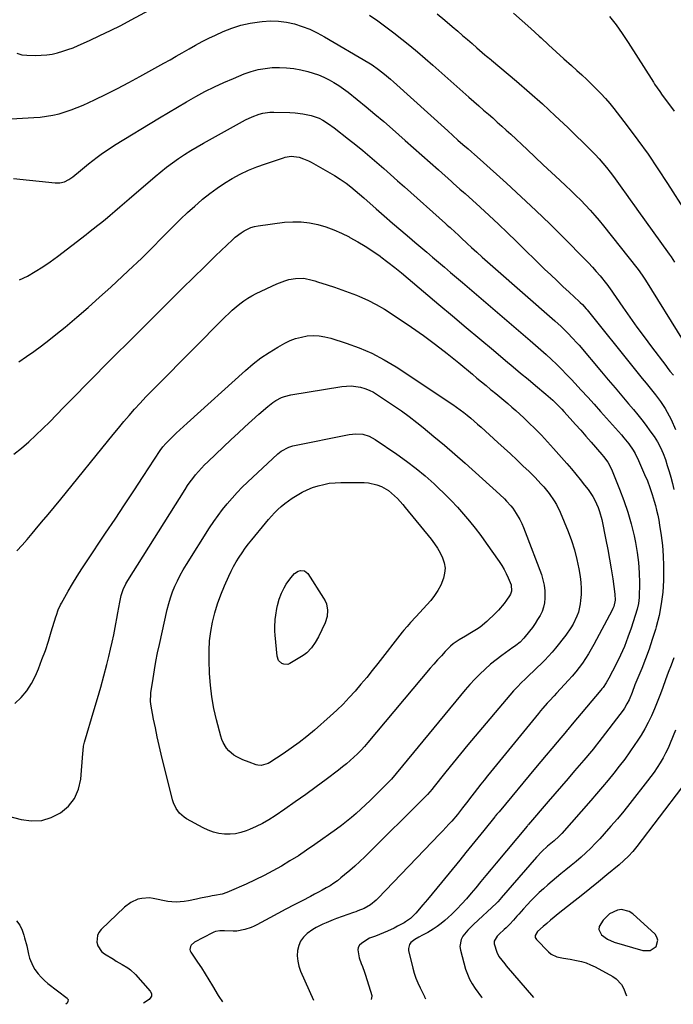
# Model space of a CAD drawing. Units: inches. Extents: x 1862661 to 1868025, y 384260 to 389631.
# Drawn here: x 1867462 to 1867832, y 384311 to 384868 of the extents above; entities that cross this region are included whole.
import ezdxf

# ---------------------------------------------------------------- set-up
doc = ezdxf.new("R2010")
doc.units = ezdxf.units.IN
doc.header["$MEASUREMENT"] = 0
for name, color, linetype in [('1', 7, 'Continuous'), ('7', 7, 'Continuous'), ('8', 7, 'Continuous')]:
    doc.layers.add(name, color=color, linetype=linetype)

msp = doc.modelspace()

# ---------------------------------------------------------------- linework, layer by layer
at = {"layer": '1', "color": 18}
msp.add_polyline3d([(1867823.22, 384347.45, 1836), (1867822.68, 384349.14, 1836), (1867821.6, 384350.78, 1836), (1867809.04, 384362.42, 1836), (1867807.05, 384363.73, 1836), (1867802.69, 384364.75, 1836), (1867800.32, 384364.45, 1836), (1867795.85, 384362.29, 1836), (1867792.3, 384358.84, 1836), (1867790.04, 384355.1, 1836), (1867789.83, 384353.49, 1836), (1867791.33, 384350.45, 1836), (1867794.69, 384347.99, 1836), (1867798.54, 384346.35, 1836), (1867814.79, 384341.54, 1836), (1867818.84, 384341.58, 1836), (1867822.16, 384343.9, 1836), (1867823.22, 384347.45, 1836)], dxfattribs=at)
at = {"layer": '7', "color": 18}
for points in [[(1867460.23, 384849.32, 1836), (1867463.06, 384848.45, 1836), (1867466.01, 384848.12, 1836), (1867470.98, 384848.04, 1836), (1867474.08, 384848.12, 1836), (1867477.16, 384848.36, 1836), (1867480.2, 384848.86, 1836), (1867483.23, 384849.52, 1836), (1867486.22, 384850.38, 1836), (1867489.17, 384851.33, 1836), (1867492.07, 384852.44, 1836), (1867494.93, 384853.63, 1836), (1867501.31, 384856.49, 1836), (1867507.3, 384859.25, 1836), (1867513.26, 384862.1, 1836), (1867519.15, 384865.07, 1836), (1867525, 384868.13, 1836), (1867543.65, 384878.14, 1836)], [(1867456.98, 384812.18, 1838), (1867469.8, 384812.86, 1838), (1867473.42, 384813.16, 1838), (1867477.02, 384813.61, 1838), (1867480.59, 384814.27, 1838), (1867484.13, 384815.08, 1838), (1867487.62, 384816.1, 1838), (1867491.07, 384817.23, 1838), (1867494.45, 384818.55, 1838), (1867497.79, 384820, 1838), (1867504.26, 384823, 1838), (1867510.77, 384826.11, 1838), (1867517.23, 384829.31, 1838), (1867523.61, 384832.65, 1838), (1867529.96, 384836.08, 1838), (1867540.11, 384841.72, 1838), (1867543.58, 384843.65, 1838), (1867547.04, 384845.6, 1838), (1867550.48, 384847.58, 1838), (1867553.91, 384849.58, 1838), (1867557.75, 384851.84, 1838), (1867561.41, 384853.92, 1838), (1867565.11, 384855.91, 1838), (1867568.88, 384857.78, 1838), (1867572.69, 384859.57, 1838), (1867577.01, 384861.51, 1838), (1867582.03, 384863.49, 1838), (1867587.13, 384865.14, 1838), (1867592.36, 384866.31, 1838), (1867597.68, 384867.15, 1838), (1867599.21, 384867.32, 1838), (1867603.82, 384867.56, 1838), (1867608.39, 384867.46, 1838), (1867612.93, 384866.84, 1838), (1867617.44, 384865.88, 1838), (1867621.85, 384864.47, 1838), (1867626.17, 384862.84, 1838), (1867630.34, 384860.87, 1838), (1867634.42, 384858.67, 1838), (1867659.51, 384843.8, 1838), (1867661.38, 384842.65, 1838), (1867665, 384840.16, 1838), (1867668.48, 384837.46, 1838), (1867671.84, 384834.63, 1838), (1867673.49, 384833.17, 1838), (1867704.33, 384805.32, 1838), (1867707.17, 384802.75, 1838), (1867710.02, 384800.2, 1838), (1867712.87, 384797.65, 1838), (1867715.75, 384795.13, 1838), (1867717.71, 384793.43, 1838), (1867719.32, 384792.02, 1838), (1867722.52, 384789.17, 1838), (1867737.52, 384775.75, 1838), (1867745.9, 384768.11, 1838), (1867754.18, 384760.38, 1838), (1867762.31, 384752.49, 1838), (1867770.35, 384744.51, 1838), (1867781.68, 384733.05, 1838), (1867783.95, 384730.69, 1838), (1867786.17, 384728.29, 1838), (1867788.34, 384725.83, 1838), (1867790.46, 384723.33, 1838), (1867794.17, 384718.83, 1838), (1867794.39, 384718.55, 1838), (1867795.24, 384717.39, 1838), (1867795.65, 384716.8, 1838), (1867795.86, 384716.5, 1838), (1867803.31, 384705.68, 1838), (1867807.28, 384700, 1838), (1867811.3, 384694.36, 1838), (1867815.4, 384688.78, 1838), (1867819.55, 384683.23, 1838), (1867827.65, 384672.56, 1838), (1867828.45, 384671.52, 1838), (1867830.07, 384669.46, 1838), (1867831.99, 384667.08, 1838)], [(1867659.95, 384870.89, 1836), (1867664.61, 384867.58, 1836), (1867669.22, 384864.21, 1836), (1867673.77, 384860.76, 1836), (1867678.27, 384857.25, 1836), (1867682.71, 384853.66, 1836), (1867687.12, 384850.02, 1836), (1867691.46, 384846.32, 1836), (1867695.77, 384842.56, 1836), (1867716.19, 384824.46, 1836), (1867718.97, 384822.01, 1836), (1867721.76, 384819.59, 1836), (1867724.56, 384817.17, 1836), (1867727.35, 384814.74, 1836), (1867729.73, 384812.66, 1836), (1867732.3, 384810.39, 1836), (1867734.85, 384808.1, 1836), (1867737.38, 384805.78, 1836), (1867739.89, 384803.45, 1836), (1867749.12, 384794.77, 1836), (1867753.73, 384790.44, 1836), (1867758.35, 384786.13, 1836), (1867762.98, 384781.82, 1836), (1867767.61, 384777.52, 1836), (1867771.17, 384774.23, 1836), (1867774, 384771.56, 1836), (1867776.8, 384768.85, 1836), (1867779.56, 384766.1, 1836), (1867782.28, 384763.31, 1836), (1867784.93, 384760.46, 1836), (1867787.53, 384757.57, 1836), (1867790.05, 384754.6, 1836), (1867792.51, 384751.58, 1836), (1867811.3, 384727.86, 1836), (1867812.61, 384726.15, 1836), (1867815.06, 384722.62, 1836), (1867816.22, 384720.8, 1836), (1867837.48, 384686.53, 1836)], [(1867698.18, 384871.68, 1834), (1867702.51, 384868.05, 1834), (1867706.81, 384864.4, 1834), (1867709.96, 384861.73, 1834), (1867712.68, 384859.4, 1834), (1867715.39, 384857.07, 1834), (1867718.1, 384854.73, 1834), (1867720.8, 384852.38, 1834), (1867725.27, 384848.49, 1834), (1867726.21, 384847.68, 1834), (1867728.56, 384845.69, 1834), (1867729.03, 384845.3, 1834), (1867743.13, 384833.5, 1834), (1867750.58, 384827.12, 1834), (1867757.93, 384820.63, 1834), (1867765.12, 384813.97, 1834), (1867772.21, 384807.19, 1834), (1867785.48, 384794.24, 1834), (1867787.75, 384791.93, 1834), (1867789.97, 384789.57, 1834), (1867792.1, 384787.12, 1834), (1867794.17, 384784.62, 1834), (1867796.17, 384782.07, 1834), (1867798.14, 384779.49, 1834), (1867800.06, 384776.87, 1834), (1867801.95, 384774.24, 1834), (1867802.87, 384772.93, 1834), (1867805.21, 384769.63, 1834), (1867807.55, 384766.33, 1834), (1867809.9, 384763.04, 1834), (1867812.26, 384759.75, 1834), (1867828.64, 384737, 1834), (1867829.67, 384735.55, 1834), (1867830.69, 384734.08, 1834), (1867832.66, 384731.12, 1834)], [(1867741.46, 384871.93, 1832), (1867746.38, 384867.67, 1832), (1867751.24, 384863.33, 1832), (1867756.06, 384858.95, 1832), (1867757.05, 384858.04, 1832), (1867761.35, 384854.09, 1832), (1867765.66, 384850.15, 1832), (1867769.98, 384846.22, 1832), (1867774.31, 384842.31, 1832), (1867777.39, 384839.53, 1832), (1867780.17, 384836.99, 1832), (1867782.92, 384834.43, 1832), (1867785.64, 384831.83, 1832), (1867788.33, 384829.2, 1832), (1867790.95, 384826.51, 1832), (1867793.5, 384823.75, 1832), (1867795.93, 384820.89, 1832), (1867798.28, 384817.97, 1832), (1867805.87, 384808.15, 1832), (1867811.84, 384800.19, 1832), (1867817.67, 384792.13, 1832), (1867823.27, 384783.9, 1832), (1867828.72, 384775.57, 1832), (1867839.04, 384759.31, 1832)], [(1867461.82, 384721.02, 1842), (1867466.33, 384723.21, 1842), (1867470.7, 384725.72, 1842), (1867474.98, 384728.36, 1842), (1867479.13, 384731.21, 1842), (1867483.19, 384734.2, 1842), (1867499.47, 384746.77, 1842), (1867500.82, 384747.82, 1842), (1867503.52, 384749.92, 1842), (1867506.21, 384752.04, 1842), (1867507.55, 384753.11, 1842), (1867510.18, 384755.29, 1842), (1867513.04, 384757.69, 1842), (1867515.77, 384759.99, 1842), (1867518.5, 384762.31, 1842), (1867521.22, 384764.63, 1842), (1867523.93, 384766.96, 1842), (1867538.51, 384779.57, 1842), (1867541.72, 384782.24, 1842), (1867544.99, 384784.83, 1842), (1867548.35, 384787.3, 1842), (1867551.77, 384789.69, 1842), (1867555.27, 384791.97, 1842), (1867558.81, 384794.19, 1842), (1867562.4, 384796.33, 1842), (1867566.02, 384798.4, 1842), (1867589.72, 384811.56, 1842), (1867593.49, 384813.4, 1842), (1867597.44, 384814.84, 1842), (1867599.47, 384815.35, 1842), (1867603.59, 384815.91, 1842), (1867605.69, 384815.96, 1842), (1867614.87, 384815.72, 1842), (1867617.83, 384815.57, 1842), (1867622.25, 384815.08, 1842), (1867626.9, 384814.14, 1842), (1867631.47, 384812.49, 1842), (1867633.48, 384811.44, 1842), (1867636.8, 384809.4, 1842), (1867639.96, 384807.11, 1842), (1867648.05, 384800.75, 1842), (1867652.11, 384797.5, 1842), (1867656.15, 384794.21, 1842), (1867660.13, 384790.87, 1842), (1867664.08, 384787.49, 1842), (1867668, 384784.07, 1842), (1867671.91, 384780.63, 1842), (1867675.81, 384777.19, 1842), (1867679.7, 384773.73, 1842), (1867703, 384752.91, 1842), (1867703.32, 384752.63, 1842), (1867703.96, 384752.06, 1842), (1867704.93, 384751.21, 1842), (1867705.56, 384750.64, 1842), (1867708.41, 384748.06, 1842), (1867710.14, 384746.48, 1842), (1867711.87, 384744.9, 1842), (1867715.32, 384741.71, 1842), (1867717.77, 384739.42, 1842), (1867720.73, 384736.69, 1842), (1867723.71, 384733.98, 1842), (1867726.71, 384731.3, 1842), (1867729.72, 384728.63, 1842), (1867764.8, 384697.91, 1842), (1867768.42, 384694.63, 1842), (1867771.94, 384691.22, 1842), (1867775.33, 384687.69, 1842), (1867776.97, 384685.87, 1842), (1867778.58, 384684.03, 1842), (1867791.31, 384669.09, 1842), (1867795.15, 384664.56, 1842), (1867799, 384660.03, 1842), (1867802.83, 384655.5, 1842), (1867806.66, 384650.96, 1842), (1867809.4, 384647.7, 1842), (1867811.82, 384644.76, 1842), (1867814.19, 384641.79, 1842), (1867816.49, 384638.75, 1842), (1867818.75, 384635.68, 1842), (1867821.04, 384632.48, 1842), (1867822.07, 384630.96, 1842), (1867823.04, 384629.41, 1842), (1867824.76, 384626.17, 1842), (1867826.22, 384622.79, 1842), (1867827.46, 384619.33, 1842), (1867828.5, 384616.1, 1842), (1867829.54, 384612.72, 1842), (1867830.54, 384609.33, 1842), (1867831.46, 384605.91, 1842), (1867832.32, 384602.48, 1842)], [(1867461.3, 384674.74, 1844), (1867465.67, 384677.61, 1844), (1867469.95, 384680.6, 1844), (1867474.18, 384683.68, 1844), (1867478.32, 384686.86, 1844), (1867482.4, 384690.13, 1844), (1867487.59, 384694.39, 1844), (1867494.17, 384699.91, 1844), (1867500.68, 384705.5, 1844), (1867507.1, 384711.2, 1844), (1867513.44, 384716.99, 1844), (1867523.37, 384726.19, 1844), (1867525.92, 384728.58, 1844), (1867528.45, 384730.98, 1844), (1867530.95, 384733.41, 1844), (1867533.44, 384735.86, 1844), (1867535.91, 384738.32, 1844), (1867538.38, 384740.79, 1844), (1867540.84, 384743.27, 1844), (1867543.29, 384745.75, 1844), (1867549.13, 384751.67, 1844), (1867552.99, 384755.47, 1844), (1867556.92, 384759.2, 1844), (1867560.95, 384762.82, 1844), (1867565.04, 384766.37, 1844), (1867565.47, 384766.73, 1844), (1867569.48, 384769.92, 1844), (1867573.6, 384772.97, 1844), (1867577.88, 384775.79, 1844), (1867582.27, 384778.45, 1844), (1867586.8, 384780.86, 1844), (1867591.41, 384783.09, 1844), (1867596.15, 384785.03, 1844), (1867600.97, 384786.79, 1844), (1867611.15, 384790.16, 1844), (1867612.25, 384790.47, 1844), (1867615.6, 384790.97, 1844), (1867620.07, 384790.41, 1844), (1867622.5, 384789.62, 1844), (1867625.45, 384788.36, 1844), (1867626.87, 384787.61, 1844), (1867640.21, 384780.03, 1844), (1867643.36, 384778.11, 1844), (1867646.77, 384775.73, 1844), (1867649.32, 384773.75, 1844), (1867651.8, 384771.68, 1844), (1867654.24, 384769.56, 1844), (1867656.67, 384767.44, 1844), (1867663.62, 384761.35, 1844), (1867668.32, 384757.25, 1844), (1867673.03, 384753.17, 1844), (1867677.76, 384749.12, 1844), (1867682.51, 384745.07, 1844), (1867685.58, 384742.47, 1844), (1867688.95, 384739.61, 1844), (1867692.32, 384736.76, 1844), (1867695.69, 384733.9, 1844), (1867699.05, 384731.04, 1844), (1867702.42, 384728.18, 1844), (1867705.78, 384725.31, 1844), (1867709.14, 384722.45, 1844), (1867712.5, 384719.58, 1844), (1867750.91, 384686.79, 1844), (1867753.95, 384684.16, 1844), (1867756.97, 384681.5, 1844), (1867759.96, 384678.8, 1844), (1867762.92, 384676.08, 1844), (1867765.83, 384673.3, 1844), (1867768.7, 384670.48, 1844), (1867771.51, 384667.6, 1844), (1867774.28, 384664.68, 1844), (1867776.16, 384662.64, 1844), (1867779.83, 384658.66, 1844), (1867783.49, 384654.67, 1844), (1867787.12, 384650.65, 1844), (1867790.73, 384646.62, 1844), (1867802.62, 384633.29, 1844), (1867804.03, 384631.64, 1844), (1867806.72, 384628.24, 1844), (1867809.18, 384624.66, 1844), (1867810.29, 384622.8, 1844), (1867812.22, 384618.93, 1844), (1867815.7, 384611.02, 1844), (1867817.26, 384607.27, 1844), (1867818.7, 384603.49, 1844), (1867819.98, 384599.64, 1844), (1867821.15, 384595.75, 1844), (1867821.79, 384593.44, 1844), (1867822.51, 384590.67, 1844), (1867823.15, 384587.88, 1844), (1867823.7, 384585.08, 1844), (1867824.17, 384582.25, 1844), (1867825.04, 384576.46, 1844), (1867825.75, 384570.72, 1844), (1867826.25, 384564.97, 1844), (1867826.45, 384559.2, 1844), (1867826.44, 384553.42, 1844), (1867826.37, 384550.9, 1844), (1867825.94, 384544.28, 1844), (1867825.16, 384537.71, 1844), (1867823.88, 384531.22, 1844), (1867822.26, 384524.78, 1844), (1867821.79, 384523.16, 1844), (1867820.06, 384517.6, 1844), (1867818.22, 384512.08, 1844), (1867816.21, 384506.62, 1844), (1867814.08, 384501.2, 1844), (1867810.8, 384493.23, 1844), (1867810.24, 384491.82, 1844), (1867808.63, 384487.58, 1844), (1867806.96, 384483.51, 1844), (1867805.72, 384481.07, 1844), (1867804.28, 384478.76, 1844), (1867803.48, 384477.65, 1844), (1867789.86, 384459.74, 1844), (1867787.79, 384457.07, 1844), (1867786.73, 384455.75, 1844), (1867784.58, 384453.14, 1844), (1867782.39, 384450.56, 1844), (1867781.29, 384449.28, 1844), (1867776.05, 384443.21, 1844), (1867772.33, 384438.9, 1844), (1867768.6, 384434.59, 1844), (1867764.88, 384430.27, 1844), (1867761.17, 384425.96, 1844), (1867749.95, 384412.93, 1844), (1867749.85, 384412.8, 1844), (1867749.64, 384412.56, 1844), (1867749.32, 384412.2, 1844), (1867749.12, 384411.95, 1844), (1867731.64, 384391, 1844), (1867728.75, 384387.53, 1844), (1867725.86, 384384.05, 1844), (1867722.98, 384380.57, 1844), (1867720.1, 384377.09, 1844), (1867717.53, 384373.98, 1844), (1867714.9, 384370.91, 1844), (1867712.2, 384367.9, 1844), (1867709.39, 384364.99, 1844), (1867706.52, 384362.15, 1844), (1867704.56, 384360.28, 1844), (1867702.56, 384358.48, 1844), (1867700.49, 384356.78, 1844), (1867698.31, 384355.22, 1844), (1867696.07, 384353.75, 1844), (1867692.89, 384351.84, 1844), (1867689.94, 384350.23, 1844), (1867687.9, 384349.2, 1844), (1867685.53, 384347.81, 1844), (1867683.41, 384346.09, 1844), (1867682.64, 384345.07, 1844), (1867681.96, 384342.77, 1844), (1867682.05, 384341.5, 1844), (1867684.44, 384331.68, 1844), (1867685.25, 384328.81, 1844), (1867686.19, 384325.98, 1844), (1867687.31, 384323.23, 1844), (1867688.57, 384320.52, 1844), (1867691.07, 384315.59, 1844), (1867691.17, 384315.38, 1844), (1867691.55, 384314.29, 1844)], [(1867458.55, 384622.5, 1846), (1867462.82, 384625.91, 1846), (1867466.99, 384629.46, 1846), (1867471.03, 384633.16, 1846), (1867475.01, 384636.92, 1846), (1867478.9, 384640.78, 1846), (1867482.74, 384644.7, 1846), (1867482.87, 384644.84, 1846), (1867486.73, 384648.86, 1846), (1867490.62, 384652.87, 1846), (1867494.53, 384656.84, 1846), (1867498.46, 384660.8, 1846), (1867516.2, 384678.55, 1846), (1867523.52, 384685.88, 1846), (1867530.85, 384693.2, 1846), (1867538.19, 384700.52, 1846), (1867545.53, 384707.84, 1846), (1867547.83, 384710.14, 1846), (1867554.03, 384716.29, 1846), (1867560.25, 384722.42, 1846), (1867566.51, 384728.52, 1846), (1867572.78, 384734.6, 1846), (1867582.3, 384743.8, 1846), (1867583.87, 384745.21, 1846), (1867587.21, 384747.76, 1846), (1867588.98, 384748.9, 1846), (1867592.76, 384750.66, 1846), (1867594.76, 384751.22, 1846), (1867596.81, 384751.62, 1846), (1867611.81, 384753.63, 1846), (1867616.56, 384753.98, 1846), (1867621.29, 384753.96, 1846), (1867625.99, 384753.37, 1846), (1867630.66, 384752.42, 1846), (1867635.24, 384751.01, 1846), (1867639.75, 384749.4, 1846), (1867644.13, 384747.48, 1846), (1867648.43, 384745.35, 1846), (1867648.85, 384745.12, 1846), (1867653.25, 384742.64, 1846), (1867657.57, 384740.04, 1846), (1867661.79, 384737.28, 1846), (1867665.94, 384734.4, 1846), (1867666.38, 384734.07, 1846), (1867670.34, 384731.13, 1846), (1867674.25, 384728.14, 1846), (1867678.09, 384725.06, 1846), (1867681.88, 384721.91, 1846), (1867699.25, 384707.19, 1846), (1867706.94, 384700.69, 1846), (1867714.63, 384694.2, 1846), (1867722.34, 384687.73, 1846), (1867730.05, 384681.26, 1846), (1867737, 384675.45, 1846), (1867741.25, 384671.9, 1846), (1867745.5, 384668.35, 1846), (1867749.74, 384664.81, 1846), (1867754, 384661.27, 1846), (1867759.76, 384656.48, 1846), (1867761.11, 384655.33, 1846), (1867763.77, 384652.94, 1846), (1867765.06, 384651.71, 1846), (1867767.58, 384649.18, 1846), (1867768.81, 384647.88, 1846), (1867770.02, 384646.57, 1846), (1867773.59, 384642.61, 1846), (1867776.57, 384639.29, 1846), (1867779.53, 384635.97, 1846), (1867782.47, 384632.62, 1846), (1867785.39, 384629.27, 1846), (1867791.5, 384622.22, 1846), (1867792.38, 384621.17, 1846), (1867794.79, 384617.86, 1846), (1867796.76, 384614.27, 1846), (1867797.31, 384613.02, 1846), (1867801.5, 384602.7, 1846), (1867803.94, 384596.22, 1846), (1867806.16, 384589.67, 1846), (1867808.04, 384583.02, 1846), (1867809.7, 384576.29, 1846), (1867810.53, 384572.54, 1846), (1867811.56, 384566.85, 1846), (1867812.33, 384561.12, 1846), (1867812.68, 384555.36, 1846), (1867812.75, 384549.57, 1846), (1867812.55, 384541.34, 1846), (1867812.44, 384539.66, 1846), (1867812.24, 384537.99, 1846), (1867811.45, 384534.73, 1846), (1867808.06, 384524.05, 1846), (1867806.25, 384518.84, 1846), (1867804.28, 384513.69, 1846), (1867802.04, 384508.65, 1846), (1867799.64, 384503.67, 1846), (1867795.52, 384495.68, 1846), (1867793.97, 384492.99, 1846), (1867792.19, 384490.44, 1846), (1867791.56, 384489.62, 1846), (1867790.9, 384488.82, 1846), (1867774.72, 384469.64, 1846), (1867772.23, 384466.71, 1846), (1867771.82, 384466.22, 1846), (1867771.41, 384465.73, 1846), (1867766.14, 384459.44, 1846), (1867763.1, 384455.81, 1846), (1867760.05, 384452.17, 1846), (1867757.01, 384448.53, 1846), (1867753.97, 384444.9, 1846), (1867733.27, 384420.12, 1846), (1867732.96, 384419.76, 1846), (1867732.04, 384418.66, 1846), (1867731.13, 384417.56, 1846), (1867730.83, 384417.19, 1846), (1867724.64, 384409.55, 1846), (1867721.25, 384405.36, 1846), (1867717.85, 384401.17, 1846), (1867714.46, 384396.98, 1846), (1867711.07, 384392.79, 1846), (1867700.72, 384380.02, 1846), (1867698.11, 384376.82, 1846), (1867695.49, 384373.65, 1846), (1867692.83, 384370.49, 1846), (1867690.16, 384367.35, 1846), (1867686.22, 384362.76, 1846), (1867685.49, 384361.95, 1846), (1867683.09, 384359.72, 1846), (1867680.41, 384357.83, 1846), (1867679.47, 384357.27, 1846), (1867675.81, 384355.27, 1846), (1867673.93, 384354.31, 1846), (1867670.08, 384352.54, 1846), (1867665.54, 384350.63, 1846), (1867663.29, 384349.78, 1846), (1867659.94, 384348.5, 1846), (1867658.9, 384347.93, 1846), (1867655.39, 384345.57, 1846), (1867654.35, 384344.53, 1846), (1867653.61, 384343.37, 1846), (1867653.31, 384342.02, 1846), (1867654.08, 384337.41, 1846), (1867655.27, 384334.18, 1846), (1867655.92, 384332.59, 1846), (1867657.11, 384329.35, 1846), (1867657.65, 384327.71, 1846), (1867661.26, 384316.16, 1846), (1867661.35, 384315.77, 1846), (1867660.94, 384313.81, 1846)], [(1867460.32, 384567.67, 1848), (1867463.25, 384570.92, 1848), (1867466.13, 384574.22, 1848), (1867468.97, 384577.54, 1848), (1867470.65, 384579.53, 1848), (1867474.29, 384583.88, 1848), (1867477.92, 384588.24, 1848), (1867481.53, 384592.63, 1848), (1867485.11, 384597.03, 1848), (1867514.77, 384633.61, 1848), (1867517.75, 384637.23, 1848), (1867520.77, 384640.83, 1848), (1867523.85, 384644.37, 1848), (1867526.96, 384647.89, 1848), (1867530.13, 384651.35, 1848), (1867533.33, 384654.79, 1848), (1867536.58, 384658.17, 1848), (1867539.87, 384661.52, 1848), (1867578.26, 384700.13, 1848), (1867580.24, 384702.05, 1848), (1867582.27, 384703.93, 1848), (1867584.36, 384705.73, 1848), (1867586.49, 384707.49, 1848), (1867588.7, 384709.13, 1848), (1867590.98, 384710.67, 1848), (1867593.36, 384712.04, 1848), (1867595.81, 384713.31, 1848), (1867607.54, 384718.89, 1848), (1867611.93, 384720.6, 1848), (1867614.21, 384721.2, 1848), (1867618.06, 384721.9, 1848), (1867622.78, 384721.93, 1848), (1867627.45, 384720.87, 1848), (1867628.99, 384720.43, 1848), (1867630.52, 384719.96, 1848), (1867635.88, 384718.26, 1848), (1867640.08, 384716.88, 1848), (1867644.25, 384715.44, 1848), (1867648.39, 384713.91, 1848), (1867652.51, 384712.32, 1848), (1867654.19, 384711.65, 1848), (1867659.05, 384709.52, 1848), (1867663.8, 384707.19, 1848), (1867668.38, 384704.55, 1848), (1867672.86, 384701.71, 1848), (1867683.64, 384694.36, 1848), (1867690.51, 384689.52, 1848), (1867697.28, 384684.56, 1848), (1867703.91, 384679.4, 1848), (1867710.44, 384674.11, 1848), (1867718.21, 384667.64, 1848), (1867720.78, 384665.5, 1848), (1867723.36, 384663.36, 1848), (1867725.94, 384661.22, 1848), (1867728.52, 384659.09, 1848), (1867729.07, 384658.64, 1848), (1867731.38, 384656.73, 1848), (1867733.69, 384654.83, 1848), (1867736, 384652.93, 1848), (1867738.32, 384651.03, 1848), (1867740.61, 384649.1, 1848), (1867742.87, 384647.14, 1848), (1867745.08, 384645.13, 1848), (1867747.26, 384643.08, 1848), (1867750.21, 384640.25, 1848), (1867753.79, 384636.72, 1848), (1867757.31, 384633.13, 1848), (1867760.75, 384629.45, 1848), (1867764.12, 384625.72, 1848), (1867771.66, 384617.16, 1848), (1867774.25, 384614.16, 1848), (1867776.81, 384611.13, 1848), (1867779.3, 384608.05, 1848), (1867781.76, 384604.94, 1848), (1867783.75, 384602.37, 1848), (1867786.37, 384598.53, 1848), (1867787.49, 384596.5, 1848), (1867789.41, 384592.25, 1848), (1867790.2, 384590.06, 1848), (1867791.39, 384585.56, 1848), (1867793.79, 384573.95, 1848), (1867794.87, 384568.48, 1848), (1867795.88, 384563, 1848), (1867796.79, 384557.49, 1848), (1867797.64, 384551.98, 1848), (1867798.88, 384543.3, 1848), (1867798.96, 384539.76, 1848), (1867798.23, 384536.29, 1848), (1867797.8, 384535.2, 1848), (1867797.29, 384534.12, 1848), (1867787.02, 384514.82, 1848), (1867785.51, 384512.1, 1848), (1867783.92, 384509.42, 1848), (1867782.24, 384506.81, 1848), (1867780.49, 384504.24, 1848), (1867778.64, 384501.74, 1848), (1867776.73, 384499.29, 1848), (1867774.73, 384496.91, 1848), (1867772.66, 384494.58, 1848), (1867765.79, 384487.14, 1848), (1867764.49, 384485.73, 1848), (1867761.88, 384482.93, 1848), (1867760.58, 384481.53, 1848), (1867758.02, 384478.69, 1848), (1867756.78, 384477.24, 1848), (1867755.55, 384475.77, 1848), (1867726.82, 384440.34, 1848), (1867724.92, 384437.98, 1848), (1867723.03, 384435.62, 1848), (1867721.14, 384433.25, 1848), (1867719.27, 384430.88, 1848), (1867716.5, 384427.35, 1848), (1867715.53, 384426.12, 1848), (1867712.65, 384422.39, 1848), (1867709.67, 384418.62, 1848), (1867706.46, 384414.84, 1848), (1867704.81, 384412.98, 1848), (1867701.47, 384409.32, 1848), (1867699.76, 384407.52, 1848), (1867664.67, 384371.04, 1848), (1867663.68, 384370.06, 1848), (1867660.47, 384367.38, 1848), (1867656.98, 384365.33, 1848), (1867653.37, 384363.96, 1848), (1867652.16, 384363.52, 1848), (1867650.95, 384363.08, 1848), (1867641.33, 384359.61, 1848), (1867639.35, 384358.87, 1848), (1867635.41, 384357.29, 1848), (1867633.47, 384356.45, 1848), (1867629.71, 384354.53, 1848), (1867627.92, 384353.42, 1848), (1867624.71, 384351.16, 1848), (1867622.62, 384349.17, 1848), (1867620.93, 384346.95, 1848), (1867619.85, 384344.38, 1848), (1867619.17, 384341.57, 1848), (1867619.07, 384338.53, 1848), (1867619.29, 384335.59, 1848), (1867619.97, 384332.71, 1848), (1867620.96, 384329.89, 1848), (1867628.22, 384313.47, 1848)], [(1867454.75, 384417.79, 1852), (1867462.78, 384415.71, 1852), (1867468.63, 384414.98, 1852), (1867474.32, 384415.19, 1852), (1867479.77, 384416.82, 1852), (1867485.07, 384419.4, 1852), (1867489.45, 384423.26, 1852), (1867492.94, 384427.64, 1852), (1867495.12, 384432.81, 1852), (1867496.41, 384438.51, 1852), (1867497.6, 384453.09, 1852), (1867497.75, 384454.71, 1852), (1867498.03, 384457.12, 1852), (1867498.57, 384459.48, 1852), (1867504.12, 384477.92, 1852), (1867505.98, 384484.25, 1852), (1867507.79, 384490.59, 1852), (1867509.51, 384496.96, 1852), (1867511.18, 384503.34, 1852), (1867512.37, 384508.02, 1852), (1867513.35, 384512.08, 1852), (1867514.27, 384516.15, 1852), (1867515.1, 384520.24, 1852), (1867515.88, 384524.35, 1852), (1867516.24, 384526.43, 1852), (1867516.8, 384529.5, 1852), (1867517.37, 384532.57, 1852), (1867517.98, 384535.63, 1852), (1867518.61, 384538.69, 1852), (1867519.41, 384542.52, 1852), (1867520.41, 384545.85, 1852), (1867521.88, 384549.01, 1852), (1867522.45, 384550.02, 1852), (1867523.05, 384551.02, 1852), (1867555.52, 384602.5, 1852), (1867556.91, 384604.63, 1852), (1867558.36, 384606.71, 1852), (1867559.89, 384608.74, 1852), (1867561.46, 384610.74, 1852), (1867563.12, 384612.67, 1852), (1867564.81, 384614.56, 1852), (1867566.58, 384616.38, 1852), (1867568.39, 384618.17, 1852), (1867581.65, 384630.76, 1852), (1867585.49, 384634.37, 1852), (1867589.37, 384637.95, 1852), (1867593.28, 384641.48, 1852), (1867597.23, 384644.99, 1852), (1867602.36, 384649.49, 1852), (1867605.28, 384651.76, 1852), (1867606.85, 384652.74, 1852), (1867610.15, 384654.41, 1852), (1867611.87, 384655.06, 1852), (1867615.45, 384655.94, 1852), (1867644.31, 384660.69, 1852), (1867646.94, 384660.96, 1852), (1867649.57, 384661.02, 1852), (1867652.18, 384660.76, 1852), (1867654.78, 384660.29, 1852), (1867657.32, 384659.53, 1852), (1867659.8, 384658.6, 1852), (1867662.16, 384657.43, 1852), (1867664.46, 384656.09, 1852), (1867669.08, 384653.08, 1852), (1867673.58, 384650.05, 1852), (1867678.03, 384646.94, 1852), (1867682.38, 384643.7, 1852), (1867686.68, 384640.38, 1852), (1867690.38, 384637.43, 1852), (1867696.43, 384632.51, 1852), (1867702.43, 384627.52, 1852), (1867708.33, 384622.42, 1852), (1867714.17, 384617.25, 1852), (1867733.73, 384599.61, 1852), (1867736.32, 384597.15, 1852), (1867737.56, 384595.87, 1852), (1867739.94, 384593.19, 1852), (1867741.04, 384591.79, 1852), (1867743.04, 384588.83, 1852), (1867745.03, 384585.41, 1852), (1867746.19, 384583.18, 1852), (1867747.22, 384580.9, 1852), (1867748.16, 384578.57, 1852), (1867757.25, 384554.31, 1852), (1867758.17, 384551.31, 1852), (1867758.86, 384548.27, 1852), (1867759.19, 384545.17, 1852), (1867759.29, 384542.03, 1852), (1867759.26, 384540.99, 1852), (1867758.99, 384538.39, 1852), (1867758.48, 384535.86, 1852), (1867757.61, 384533.43, 1852), (1867756.51, 384531.06, 1852), (1867755.15, 384528.79, 1852), (1867753.71, 384526.57, 1852), (1867752.16, 384524.44, 1852), (1867750.53, 384522.35, 1852), (1867747.25, 384518.38, 1852), (1867745.15, 384516.15, 1852), (1867742.81, 384514.17, 1852), (1867741.99, 384513.55, 1852), (1867741.16, 384512.95, 1852), (1867734.92, 384508.53, 1852), (1867731.64, 384506.09, 1852), (1867728.46, 384503.54, 1852), (1867725.4, 384500.84, 1852), (1867722.43, 384498.03, 1852), (1867719.57, 384495.11, 1852), (1867716.78, 384492.13, 1852), (1867714.07, 384489.07, 1852), (1867711.42, 384485.95, 1852), (1867672.3, 384438.51, 1852), (1867671.71, 384437.82, 1852), (1867671.24, 384437.32, 1852), (1867671.08, 384437.16, 1852), (1867662.8, 384429, 1852), (1867660.23, 384426.5, 1852), (1867657.64, 384424.03, 1852), (1867655.01, 384421.59, 1852), (1867652.36, 384419.17, 1852), (1867649.66, 384416.82, 1852), (1867646.9, 384414.53, 1852), (1867644.07, 384412.34, 1852), (1867641.19, 384410.21, 1852), (1867628.95, 384401.49, 1852), (1867624.33, 384398.29, 1852), (1867619.66, 384395.2, 1852), (1867614.89, 384392.24, 1852), (1867610.07, 384389.37, 1852), (1867605.16, 384386.65, 1852), (1867600.21, 384384.03, 1852), (1867595.17, 384381.55, 1852), (1867590.09, 384379.18, 1852), (1867580.49, 384374.88, 1852), (1867579.17, 384374.35, 1852), (1867576.44, 384373.53, 1852), (1867572.21, 384372.76, 1852), (1867570.81, 384372.49, 1852), (1867569.4, 384372.2, 1852), (1867564.33, 384371.13, 1852), (1867562.01, 384370.65, 1852), (1867557.37, 384369.73, 1852), (1867555.05, 384369.29, 1852), (1867550.41, 384368.89, 1852), (1867548.09, 384369.05, 1852), (1867545.77, 384369.38, 1852), (1867537.46, 384371.05, 1852), (1867535.28, 384371.32, 1852), (1867530.95, 384371.1, 1852), (1867528.81, 384370.6, 1852), (1867524.8, 384368.82, 1852), (1867521.31, 384366.17, 1852), (1867507.99, 384353.45, 1852), (1867506.76, 384351.86, 1852), (1867505.88, 384350.15, 1852), (1867505.53, 384346.24, 1852), (1867506.1, 384344.29, 1852), (1867508.24, 384341.05, 1852), (1867509.82, 384339.76, 1852), (1867514.92, 384336.62, 1852), (1867516.56, 384335.63, 1852), (1867519.87, 384333.7, 1852), (1867523.15, 384331.76, 1852), (1867524.68, 384330.66, 1852), (1867527.44, 384328.05, 1852), (1867535.82, 384318.66, 1852), (1867536.5, 384317.33, 1852), (1867536.41, 384315.84, 1852), (1867536.08, 384315.11, 1852), (1867535.12, 384313.87, 1852), (1867532.01, 384311.76, 1852)], [(1867686.27, 384614.4, 1854), (1867691.43, 384610.1, 1854), (1867696.46, 384605.65, 1854), (1867698.68, 384603.6, 1854), (1867702.45, 384599.99, 1854), (1867706.13, 384596.3, 1854), (1867709.68, 384592.48, 1854), (1867713.14, 384588.57, 1854), (1867716.48, 384584.56, 1854), (1867719.74, 384580.49, 1854), (1867722.88, 384576.32, 1854), (1867725.95, 384572.1, 1854), (1867733.33, 384561.63, 1854), (1867734.79, 384559.43, 1854), (1867736.15, 384557.18, 1854), (1867737.37, 384554.85, 1854), (1867738.5, 384552.46, 1854), (1867740.18, 384548.46, 1854), (1867740.3, 384544.85, 1854), (1867739.7, 384543.15, 1854), (1867739.25, 384542.35, 1854), (1867737.59, 384539.84, 1854), (1867736.18, 384537.87, 1854), (1867733.06, 384534.17, 1854), (1867731.35, 384532.44, 1854), (1867726.36, 384527.73, 1854), (1867722.6, 384524.58, 1854), (1867720.58, 384523.18, 1854), (1867717.74, 384521.44, 1854), (1867714.23, 384519.4, 1854), (1867710.73, 384517.34, 1854), (1867707.4, 384515.05, 1854), (1867705.86, 384513.74, 1854), (1867702.8, 384510.71, 1854), (1867700.61, 384508.41, 1854), (1867698.45, 384506.08, 1854), (1867696.35, 384503.7, 1854), (1867694.28, 384501.29, 1854), (1867658.93, 384459.21, 1854), (1867657.07, 384457.07, 1854), (1867655.16, 384454.98, 1854), (1867653.17, 384452.96, 1854), (1867651.14, 384450.99, 1854), (1867649.04, 384449.09, 1854), (1867646.9, 384447.24, 1854), (1867644.7, 384445.45, 1854), (1867642.47, 384443.71, 1854), (1867635.46, 384438.44, 1854), (1867629.67, 384434.13, 1854), (1867623.83, 384429.88, 1854), (1867617.94, 384425.72, 1854), (1867612.01, 384421.6, 1854), (1867606.49, 384417.83, 1854), (1867602.99, 384415.6, 1854), (1867599.41, 384413.52, 1854), (1867595.71, 384411.68, 1854), (1867591.92, 384409.99, 1854), (1867590.19, 384409.28, 1854), (1867587.17, 384408.29, 1854), (1867584.11, 384407.59, 1854), (1867580.98, 384407.34, 1854), (1867577.81, 384407.38, 1854), (1867574.66, 384407.84, 1854), (1867571.59, 384408.56, 1854), (1867568.62, 384409.65, 1854), (1867565.74, 384410.98, 1854), (1867556.36, 384416.06, 1854), (1867554.91, 384416.98, 1854), (1867552.38, 384419.24, 1854), (1867550.38, 384422.03, 1854), (1867548.95, 384425.14, 1854), (1867548.44, 384426.79, 1854), (1867542.02, 384452.63, 1854), (1867540.84, 384457.59, 1854), (1867539.72, 384462.57, 1854), (1867538.69, 384467.57, 1854), (1867537.72, 384472.58, 1854), (1867536.16, 384481.04, 1854), (1867535.95, 384482.62, 1854), (1867536.04, 384486.61, 1854), (1867536.14, 384487.4, 1854), (1867537.37, 384495.51, 1854), (1867538.15, 384500.35, 1854), (1867539, 384505.17, 1854), (1867539.96, 384509.98, 1854), (1867540.99, 384514.77, 1854), (1867545.44, 384534.56, 1854), (1867546.3, 384537.92, 1854), (1867547.28, 384541.23, 1854), (1867548.45, 384544.48, 1854), (1867549.75, 384547.7, 1854), (1867551.21, 384550.84, 1854), (1867552.76, 384553.93, 1854), (1867554.46, 384556.95, 1854), (1867556.24, 384559.92, 1854), (1867569.43, 384580.74, 1854), (1867571.76, 384584.27, 1854), (1867574.17, 384587.73, 1854), (1867576.72, 384591.09, 1854), (1867579.35, 384594.4, 1854), (1867582.11, 384597.6, 1854), (1867584.94, 384600.72, 1854), (1867587.89, 384603.74, 1854), (1867590.92, 384606.68, 1854), (1867607.97, 384622.61, 1854), (1867609.87, 384624.16, 1854), (1867614.2, 384626.44, 1854), (1867616.56, 384627.1, 1854), (1867648.4, 384633.62, 1854), (1867652.24, 384634.02, 1854), (1867656.1, 384633.67, 1854), (1867659.8, 384632.55, 1854), (1867663.2, 384630.72, 1854), (1867675.45, 384622.37, 1854), (1867680.92, 384618.46, 1854), (1867686.27, 384614.4, 1854)], [(1867670.67, 384601.82, 1856), (1867672.45, 384600.46, 1856), (1867675.72, 384597.37, 1856), (1867678.77, 384594.04, 1856), (1867680.22, 384592.31, 1856), (1867694.84, 384574.26, 1856), (1867696.69, 384571.77, 1856), (1867698.41, 384569.21, 1856), (1867699.94, 384566.52, 1856), (1867701.32, 384563.74, 1856), (1867702.23, 384560.89, 1856), (1867702.69, 384558.01, 1856), (1867702.48, 384555.11, 1856), (1867701.83, 384552.19, 1856), (1867700.24, 384548.27, 1856), (1867698.66, 384545.22, 1856), (1867696.73, 384542.39, 1856), (1867694.57, 384539.69, 1856), (1867686.08, 384530.35, 1856), (1867683.13, 384527.13, 1856), (1867681.17, 384524.99, 1856), (1867679.29, 384522.78, 1856), (1867678.38, 384521.65, 1856), (1867664.63, 384503.99, 1856), (1867661.51, 384500.05, 1856), (1867658.34, 384496.13, 1856), (1867655.12, 384492.26, 1856), (1867651.86, 384488.42, 1856), (1867648.5, 384484.68, 1856), (1867645.04, 384481.04, 1856), (1867641.42, 384477.56, 1856), (1867637.71, 384474.17, 1856), (1867628.76, 384466.34, 1856), (1867624.5, 384462.77, 1856), (1867620.15, 384459.31, 1856), (1867615.66, 384456.04, 1856), (1867611.08, 384452.89, 1856), (1867603.52, 384447.92, 1856), (1867602.62, 384447.4, 1856), (1867598.69, 384446.29, 1856), (1867596.68, 384446.45, 1856), (1867595.68, 384446.71, 1856), (1867591.8, 384448.08, 1856), (1867588.23, 384449.49, 1856), (1867584.77, 384451.16, 1856), (1867583.15, 384452.16, 1856), (1867580.3, 384454.6, 1856), (1867579.04, 384456.06, 1856), (1867577.05, 384459.32, 1856), (1867576.32, 384461.07, 1856), (1867575.72, 384462.9, 1856), (1867573.28, 384472.07, 1856), (1867571.79, 384478.56, 1856), (1867570.59, 384485.09, 1856), (1867569.84, 384491.69, 1856), (1867569.39, 384498.33, 1856), (1867569.13, 384505.95, 1856), (1867569.15, 384511.35, 1856), (1867569.43, 384516.72, 1856), (1867570.12, 384522.06, 1856), (1867571.07, 384527.37, 1856), (1867572.39, 384532.61, 1856), (1867573.92, 384537.78, 1856), (1867575.76, 384542.85, 1856), (1867577.81, 384547.85, 1856), (1867580.28, 384553.39, 1856), (1867581.59, 384556.16, 1856), (1867582.99, 384558.88, 1856), (1867584.5, 384561.53, 1856), (1867586.09, 384564.14, 1856), (1867587.79, 384566.69, 1856), (1867589.55, 384569.2, 1856), (1867591.39, 384571.64, 1856), (1867593.28, 384574.04, 1856), (1867600.99, 384583.45, 1856), (1867602.68, 384585.44, 1856), (1867604.42, 384587.38, 1856), (1867606.22, 384589.26, 1856), (1867608.07, 384591.1, 1856), (1867610, 384592.84, 1856), (1867612, 384594.5, 1856), (1867614.09, 384596.04, 1856), (1867616.24, 384597.5, 1856), (1867619.01, 384599.25, 1856), (1867621.83, 384600.88, 1856), (1867624.73, 384602.34, 1856), (1867627.74, 384603.54, 1856), (1867630.83, 384604.59, 1856), (1867634, 384605.36, 1856), (1867637.19, 384605.95, 1856), (1867640.42, 384606.27, 1856), (1867643.67, 384606.4, 1856), (1867656.88, 384606.39, 1856), (1867659.33, 384606.22, 1856), (1867664.08, 384605.16, 1856), (1867666.8, 384604.06, 1856), (1867670.67, 384601.82, 1856)], [(1867624.48, 384510.08, 1858), (1867623.02, 384508.93, 1858), (1867621.47, 384507.88, 1858), (1867614.89, 384503.95, 1858), (1867613.72, 384503.5, 1858), (1867611.39, 384503.52, 1858), (1867610.23, 384503.98, 1858), (1867608.46, 384505.75, 1858), (1867607.65, 384508.12, 1858), (1867606.49, 384520.06, 1858), (1867606.34, 384522.25, 1858), (1867606.28, 384524.45, 1858), (1867606.52, 384528.84, 1858), (1867606.81, 384531.38, 1858), (1867607.41, 384535.04, 1858), (1867607.78, 384536.86, 1858), (1867608.79, 384540.42, 1858), (1867610.17, 384543.85, 1858), (1867611.66, 384546.85, 1858), (1867612.79, 384548.82, 1858), (1867615.39, 384552.55, 1858), (1867617.47, 384554.94, 1858), (1867619.63, 384556.23, 1858), (1867620.87, 384556.6, 1858), (1867623.2, 384556.33, 1858), (1867625, 384554.82, 1858), (1867633.98, 384541.04, 1858), (1867634.86, 384539.43, 1858), (1867635.56, 384537.75, 1858), (1867636.21, 384534.15, 1858), (1867635.94, 384530.5, 1858), (1867634.77, 384527.02, 1858), (1867630.99, 384519.16, 1858), (1867629.18, 384515.87, 1858), (1867627.03, 384512.79, 1858), (1867624.48, 384510.08, 1858)], [(1867832.29, 384507.26, 1842), (1867830.65, 384503.09, 1842), (1867829.05, 384498.9, 1842), (1867827.51, 384494.7, 1842), (1867825.99, 384490.48, 1842), (1867825.78, 384489.88, 1842), (1867824.35, 384485.97, 1842), (1867822.86, 384482.09, 1842), (1867821.27, 384478.25, 1842), (1867819.61, 384474.43, 1842), (1867817.81, 384470.69, 1842), (1867815.89, 384467.01, 1842), (1867813.77, 384463.45, 1842), (1867811.53, 384459.95, 1842), (1867810.26, 384458.08, 1842), (1867807.37, 384453.95, 1842), (1867804.42, 384449.86, 1842), (1867801.37, 384445.86, 1842), (1867798.24, 384441.9, 1842), (1867795.04, 384438.01, 1842), (1867791.81, 384434.14, 1842), (1867788.53, 384430.31, 1842), (1867785.22, 384426.5, 1842), (1867768.8, 384407.87, 1842), (1867767.13, 384406.08, 1842), (1867764.45, 384403.57, 1842), (1867760.81, 384400.54, 1842), (1867757.53, 384397.61, 1842), (1867754.53, 384394.39, 1842), (1867734.56, 384371.31, 1842), (1867733.91, 384370.56, 1842), (1867732.56, 384369.08, 1842), (1867732.2, 384368.73, 1842), (1867731.84, 384368.38, 1842), (1867718.78, 384356.36, 1842), (1867715.64, 384353.17, 1842), (1867712.83, 384349.68, 1842), (1867711.84, 384347.81, 1842), (1867711.11, 384343.82, 1842), (1867711.39, 384341.72, 1842), (1867714.34, 384331.07, 1842), (1867715.33, 384328.14, 1842), (1867716.52, 384325.32, 1842), (1867718.01, 384322.64, 1842), (1867719.7, 384320.05, 1842), (1867723.29, 384315.18, 1842), (1867723.34, 384315.11, 1842), (1867723.55, 384314.72, 1842)], [(1867836.63, 384433.55, 1838), (1867811.31, 384400.52, 1838), (1867809.02, 384397.69, 1838), (1867806.6, 384394.99, 1838), (1867804.03, 384392.43, 1838), (1867801.3, 384390.04, 1838), (1867794.38, 384384.36, 1838), (1867789.51, 384380.38, 1838), (1867784.61, 384376.42, 1838), (1867779.69, 384372.5, 1838), (1867774.76, 384368.6, 1838), (1867766.7, 384362.26, 1838), (1867764.54, 384360.53, 1838), (1867762.4, 384358.76, 1838), (1867760.3, 384356.95, 1838), (1867758.23, 384355.1, 1838), (1867755.1, 384352.26, 1838), (1867753.8, 384350.09, 1838), (1867753.81, 384348.9, 1838), (1867754.4, 384347.87, 1838), (1867761.31, 384340.8, 1838), (1867762.76, 384339.59, 1838), (1867766.02, 384337.94, 1838), (1867769.76, 384337.21, 1838), (1867773.58, 384336.59, 1838), (1867777.19, 384335.94, 1838), (1867779.9, 384335.31, 1838), (1867782.56, 384334.52, 1838), (1867785.13, 384333.49, 1838), (1867787.65, 384332.29, 1838), (1867797.76, 384326.88, 1838), (1867799.64, 384325.6, 1838), (1867802.61, 384322.33, 1838), (1867803.7, 384320.34, 1838), (1867805.51, 384316.01, 1838)], [(1867460.15, 384358.39, 1854), (1867461.9, 384355.91, 1854), (1867463.24, 384353.17, 1854), (1867464.29, 384350.27, 1854), (1867464.69, 384348.83, 1854), (1867465.87, 384344.2, 1854), (1867466.9, 384339.52, 1854), (1867467.51, 384337.23, 1854), (1867469.33, 384332.9, 1854), (1867470.54, 384330.86, 1854), (1867472.33, 384328.42, 1854), (1867474, 384326.46, 1854), (1867475.85, 384324.66, 1854), (1867477.83, 384322.98, 1854), (1867488.67, 384314.59, 1854), (1867489.01, 384314.2, 1854), (1867489.23, 384313.78, 1854), (1867489.21, 384312.8, 1854), (1867488.78, 384311.77, 1854), (1867487.98, 384311.14, 1854)]]:
    msp.add_polyline3d(points, dxfattribs=at)
at = {"layer": '8', "color": 18}
for points in [[(1867795.85, 384870.15, 1830), (1867799.58, 384865.39, 1830), (1867803.08, 384860.46, 1830), (1867806.43, 384855.42, 1830), (1867820.66, 384832.86, 1830), (1867821.35, 384831.79, 1830), (1867822.76, 384829.69, 1830), (1867824.23, 384827.62, 1830), (1867825.72, 384825.56, 1830), (1867826.47, 384824.54, 1830), (1867832.37, 384816.52, 1830)], [(1867458.39, 384778.41, 1840), (1867481.95, 384775.92, 1840), (1867484.63, 384775.95, 1840), (1867487.24, 384776.59, 1840), (1867489.69, 384777.76, 1840), (1867491.91, 384779.32, 1840), (1867496.27, 384782.96, 1840), (1867498.59, 384784.87, 1840), (1867500.92, 384786.76, 1840), (1867503.29, 384788.61, 1840), (1867505.67, 384790.45, 1840), (1867508.08, 384792.23, 1840), (1867510.54, 384793.95, 1840), (1867513.04, 384795.61, 1840), (1867515.58, 384797.21, 1840), (1867541.01, 384812.7, 1840), (1867546.11, 384815.77, 1840), (1867551.23, 384818.81, 1840), (1867556.38, 384821.8, 1840), (1867561.55, 384824.75, 1840), (1867566.78, 384827.58, 1840), (1867572.08, 384830.27, 1840), (1867577.48, 384832.75, 1840), (1867582.95, 384835.09, 1840), (1867589.06, 384837.58, 1840), (1867592.91, 384838.93, 1840), (1867596.81, 384840.02, 1840), (1867600.8, 384840.73, 1840), (1867604.84, 384841.18, 1840), (1867608.92, 384841.26, 1840), (1867612.98, 384841.1, 1840), (1867617, 384840.58, 1840), (1867621.01, 384839.82, 1840), (1867624.97, 384838.89, 1840), (1867628.09, 384838.02, 1840), (1867631.14, 384837, 1840), (1867634.11, 384835.74, 1840), (1867637.01, 384834.31, 1840), (1867639.83, 384832.7, 1840), (1867642.57, 384830.99, 1840), (1867645.23, 384829.13, 1840), (1867647.82, 384827.18, 1840), (1867652.94, 384823.11, 1840), (1867658.01, 384819.01, 1840), (1867663.04, 384814.87, 1840), (1867668.01, 384810.65, 1840), (1867672.94, 384806.37, 1840), (1867680.17, 384800.01, 1840), (1867684.87, 384795.86, 1840), (1867689.56, 384791.7, 1840), (1867694.24, 384787.54, 1840), (1867698.92, 384783.36, 1840), (1867706.34, 384776.71, 1840), (1867707.3, 384775.85, 1840), (1867709.22, 384774.15, 1840), (1867711.16, 384772.46, 1840), (1867713.08, 384770.75, 1840), (1867714.03, 384769.89, 1840), (1867722.56, 384762.17, 1840), (1867727.75, 384757.41, 1840), (1867732.9, 384752.62, 1840), (1867738, 384747.76, 1840), (1867743.06, 384742.87, 1840), (1867759.11, 384727.2, 1840), (1867762.52, 384723.9, 1840), (1867765.95, 384720.63, 1840), (1867769.41, 384717.39, 1840), (1867772.9, 384714.17, 1840), (1867778.69, 384708.89, 1840), (1867779.29, 384708.32, 1840), (1867780.47, 384707.17, 1840), (1867782.69, 384704.74, 1840), (1867783.22, 384704.1, 1840), (1867809.72, 384670.94, 1840), (1867811.98, 384668.12, 1840), (1867814.25, 384665.31, 1840), (1867816.54, 384662.52, 1840), (1867818.83, 384659.72, 1840), (1867821.9, 384655.95, 1840), (1867824.74, 384652.17, 1840), (1867827.38, 384648.25, 1840), (1867829.69, 384644.14, 1840), (1867830.71, 384642.01, 1840), (1867833.27, 384636.32, 1840)], [(1867459.07, 384481.37, 1850), (1867462.74, 384484.75, 1850), (1867466, 384488.44, 1850), (1867468.65, 384492.59, 1850), (1867470.88, 384497.05, 1850), (1867472.51, 384501.05, 1850), (1867474.5, 384506.18, 1850), (1867476.4, 384511.35, 1850), (1867478.14, 384516.58, 1850), (1867479.78, 384521.84, 1850), (1867482.32, 384530.39, 1850), (1867482.63, 384531.39, 1850), (1867483.68, 384534.37, 1850), (1867484.98, 384537.23, 1850), (1867485.49, 384538.16, 1850), (1867489.32, 384544.88, 1850), (1867491.8, 384549.13, 1850), (1867494.35, 384553.34, 1850), (1867496.99, 384557.49, 1850), (1867499.69, 384561.6, 1850), (1867510.5, 384577.67, 1850), (1867515.87, 384585.67, 1850), (1867521.21, 384593.68, 1850), (1867526.53, 384601.71, 1850), (1867531.82, 384609.76, 1850), (1867541.46, 384624.45, 1850), (1867542.94, 384626.52, 1850), (1867544.57, 384628.46, 1850), (1867545.16, 384629.08, 1850), (1867548.52, 384632.38, 1850), (1867550.53, 384634.31, 1850), (1867552.54, 384636.23, 1850), (1867554.58, 384638.12, 1850), (1867556.64, 384640, 1850), (1867589.66, 384669.82, 1850), (1867593.98, 384673.47, 1850), (1867598.45, 384676.92, 1850), (1867603.15, 384680.05, 1850), (1867607.99, 384682.99, 1850), (1867611.93, 384685.2, 1850), (1867614.98, 384686.68, 1850), (1867618.1, 384687.89, 1850), (1867621.35, 384688.73, 1850), (1867624.68, 384689.32, 1850), (1867628.05, 384689.49, 1850), (1867631.39, 384689.38, 1850), (1867634.7, 384688.85, 1850), (1867637.98, 384688.05, 1850), (1867646.63, 384685.33, 1850), (1867654.06, 384682.65, 1850), (1867661.31, 384679.57, 1850), (1867668.27, 384675.88, 1850), (1867675.03, 384671.79, 1850), (1867707.06, 384650.55, 1850), (1867709.18, 384649.09, 1850), (1867711.26, 384647.6, 1850), (1867713.3, 384646.04, 1850), (1867715.31, 384644.44, 1850), (1867717.28, 384642.79, 1850), (1867719.23, 384641.13, 1850), (1867721.17, 384639.44, 1850), (1867723.09, 384637.73, 1850), (1867732.68, 384629.12, 1850), (1867736.25, 384625.87, 1850), (1867739.8, 384622.59, 1850), (1867743.31, 384619.27, 1850), (1867746.79, 384615.92, 1850), (1867750.27, 384612.54, 1850), (1867751.98, 384610.85, 1850), (1867753.67, 384609.14, 1850), (1867756.97, 384605.65, 1850), (1867758.57, 384603.86, 1850), (1867761.61, 384600.15, 1850), (1867764.51, 384596.09, 1850), (1867765.78, 384594, 1850), (1867767.92, 384589.59, 1850), (1867772.42, 384578.72, 1850), (1867774.36, 384573.53, 1850), (1867776.05, 384568.26, 1850), (1867777.38, 384562.9, 1850), (1867778.46, 384557.46, 1850), (1867779.15, 384553.24, 1850), (1867779.56, 384549.86, 1850), (1867779.77, 384546.47, 1850), (1867779.71, 384543.07, 1850), (1867779.45, 384539.67, 1850), (1867779.23, 384537.8, 1850), (1867778.23, 384532.99, 1850), (1867777.4, 384530.68, 1850), (1867775.22, 384526.25, 1850), (1867773.95, 384524.13, 1850), (1867771.08, 384520.1, 1850), (1867765.21, 384512.68, 1850), (1867763.29, 384510.36, 1850), (1867761.31, 384508.08, 1850), (1867759.25, 384505.89, 1850), (1867757.13, 384503.74, 1850), (1867754.96, 384501.65, 1850), (1867752.78, 384499.56, 1850), (1867750.59, 384497.49, 1850), (1867748.38, 384495.42, 1850), (1867748.17, 384495.22, 1850), (1867745.89, 384493.03, 1850), (1867743.67, 384490.78, 1850), (1867741.52, 384488.45, 1850), (1867739.44, 384486.08, 1850), (1867719.85, 384462.94, 1850), (1867715.63, 384457.91, 1850), (1867711.44, 384452.85, 1850), (1867707.3, 384447.75, 1850), (1867703.19, 384442.62, 1850), (1867695.87, 384433.4, 1850), (1867695.45, 384432.87, 1850), (1867694.11, 384431.31, 1850), (1867692.71, 384429.82, 1850), (1867692.23, 384429.33, 1850), (1867657.25, 384394.68, 1850), (1867654.47, 384392, 1850), (1867651.65, 384389.38, 1850), (1867648.75, 384386.83, 1850), (1867645.8, 384384.34, 1850), (1867643.75, 384382.65, 1850), (1867641.75, 384381.1, 1850), (1867639.71, 384379.62, 1850), (1867637.59, 384378.26, 1850), (1867635.42, 384376.98, 1850), (1867633.2, 384375.76, 1850), (1867630.98, 384374.56, 1850), (1867628.75, 384373.37, 1850), (1867626.51, 384372.2, 1850), (1867621.81, 384369.77, 1850), (1867617.22, 384367.38, 1850), (1867612.64, 384364.98, 1850), (1867608.08, 384362.54, 1850), (1867603.52, 384360.09, 1850), (1867596.23, 384356.14, 1850), (1867594.56, 384355.31, 1850), (1867592.86, 384354.56, 1850), (1867589.33, 384353.38, 1850), (1867584.73, 384352.52, 1850), (1867582.65, 384352.44, 1850), (1867577.85, 384352.72, 1850), (1867575.24, 384352.74, 1850), (1867572.68, 384352.31, 1850), (1867571.88, 384352.01, 1850), (1867571.09, 384351.66, 1850), (1867560.81, 384346.33, 1850), (1867558.92, 384344.59, 1850), (1867558.5, 384343.83, 1850), (1867558.24, 384342.2, 1850), (1867558.44, 384341.42, 1850), (1867558.79, 384340.65, 1850), (1867562.55, 384335.02, 1850), (1867564.72, 384331.72, 1850), (1867566.85, 384328.39, 1850), (1867568.93, 384325.03, 1850), (1867570.97, 384321.65, 1850), (1867574.26, 384316.1, 1850), (1867574.64, 384315.48, 1850), (1867576.7, 384312.48, 1850)], [(1867833.14, 384466.25, 1840), (1867830.2, 384458.98, 1840), (1867828.96, 384456.11, 1840), (1867827.62, 384453.28, 1840), (1867826.14, 384450.52, 1840), (1867824.57, 384447.81, 1840), (1867822.88, 384445.17, 1840), (1867821.13, 384442.57, 1840), (1867819.3, 384440.03, 1840), (1867817.4, 384437.54, 1840), (1867807.39, 384424.84, 1840), (1867803.86, 384420.46, 1840), (1867800.28, 384416.13, 1840), (1867796.6, 384411.87, 1840), (1867792.87, 384407.66, 1840), (1867790.3, 384404.82, 1840), (1867787.76, 384402.11, 1840), (1867785.16, 384399.47, 1840), (1867782.46, 384396.92, 1840), (1867779.71, 384394.43, 1840), (1867776.89, 384392.01, 1840), (1867774.06, 384389.61, 1840), (1867771.19, 384387.25, 1840), (1867768.31, 384384.9, 1840), (1867765.75, 384382.85, 1840), (1867763.27, 384380.8, 1840), (1867760.82, 384378.71, 1840), (1867758.43, 384376.55, 1840), (1867756.08, 384374.36, 1840), (1867753.78, 384372.1, 1840), (1867751.51, 384369.82, 1840), (1867749.29, 384367.48, 1840), (1867747.11, 384365.12, 1840), (1867744.4, 384362.12, 1840), (1867743.4, 384361.01, 1840), (1867741.38, 384358.78, 1840), (1867739.36, 384356.58, 1840), (1867737.24, 384354.45, 1840), (1867736.15, 384353.43, 1840), (1867733.29, 384350.8, 1840), (1867732.14, 384349.63, 1840), (1867730.51, 384346.95, 1840), (1867730.59, 384345.43, 1840), (1867732, 384340.69, 1840), (1867733.19, 384338.28, 1840), (1867734.78, 384336.08, 1840), (1867736.5, 384333.95, 1840), (1867737.38, 384332.91, 1840), (1867752.81, 384314.91, 1840)]]:
    msp.add_polyline3d(points, dxfattribs=at)

doc.saveas('drawing.dxf')
